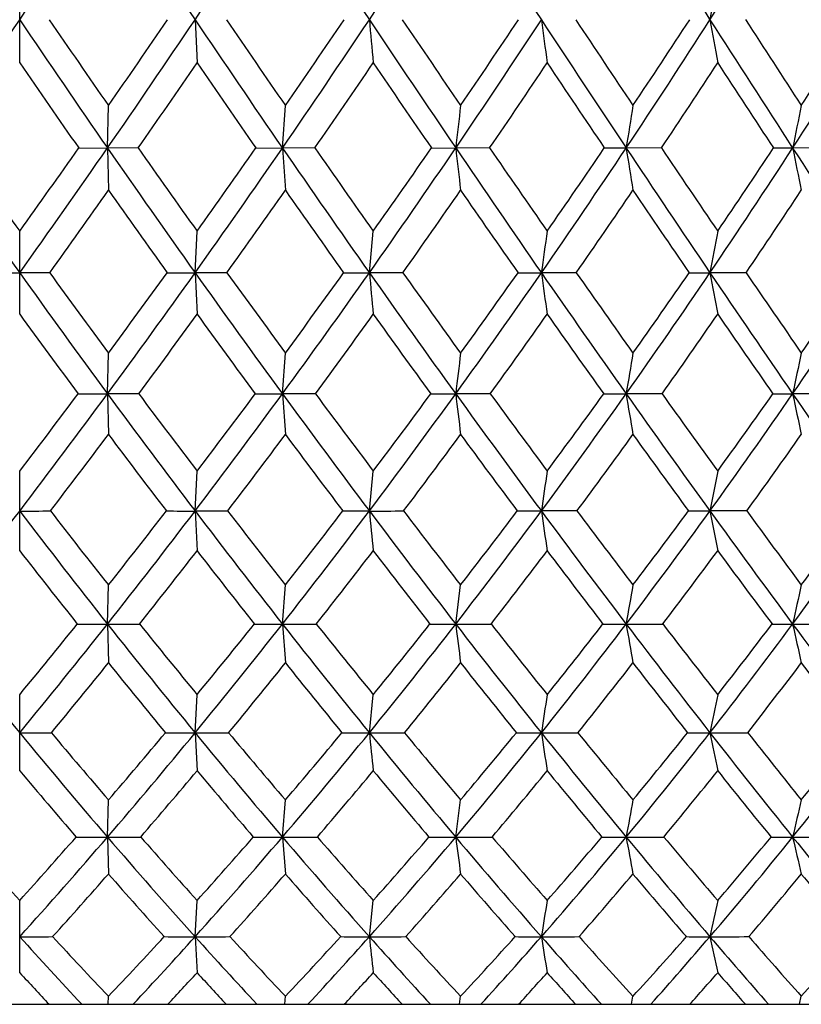
# Model space of a CAD drawing. Units: inches. Extents: x 0 to 22, y 0 to 17.
# Drawn here: x 10.9 to 11.2, y 6.2 to 6.6 of the extents above; entities that cross this region are included whole.
import ezdxf

# ---------------------------------------------------------------- set-up
doc = ezdxf.new("R2010")
doc.units = ezdxf.units.IN
doc.header["$LTSCALE"] = 1.21
doc.header["$MEASUREMENT"] = 0
doc.layers.get('0').update_dxf_attribs({"linetype": 'CONTINUOUS'})

msp = doc.modelspace()

# ---------------------------------------------------------------- linework, layer by layer
at = {"color": 7, "linetype": 'Continuous'}
for p, q in [((10.85266, 6.60728), (10.85266, 6.64862)), ((10.93671, 6.62791), (10.93765, 6.60728)), ((10.89472, 6.56644), (10.89519, 6.58678)), ((10.97856, 6.56644), (10.97997, 6.58678)), ((10.88095, 6.56645), (10.89472, 6.56644)), ((10.90941, 6.56645), (10.89472, 6.56644)), ((10.89472, 6.56644), (10.89519, 6.54619)), ((10.96583, 6.56645), (10.97856, 6.56644)), ((10.9941, 6.56645), (10.97856, 6.56644)), ((10.97856, 6.56644), (10.97997, 6.54619)), ((11.04996, 6.56645), (11.06159, 6.56644)), ((11.07787, 6.56645), (11.06159, 6.56644)), ((11.16017, 6.56645), (11.14327, 6.56644)), ((11.24049, 6.56645), (11.22306, 6.56644)), ((10.85266, 6.48679), (10.85266, 6.52661)), ((10.93671, 6.50666), (10.93765, 6.52661)), ((11.02021, 6.50666), (11.02209, 6.52661)), ((10.83828, 6.50667), (10.85266, 6.50666)), ((10.86704, 6.50667), (10.85266, 6.50666)), ((10.92331, 6.50667), (10.93671, 6.50666)), ((10.95197, 6.50667), (10.93671, 6.50666)), ((10.93671, 6.50666), (10.93765, 6.48679)), ((11.03627, 6.50667), (11.02021, 6.50666)), ((11.11937, 6.50667), (11.10263, 6.50666)), ((11.20075, 6.50667), (11.18343, 6.50666)), ((10.89472, 6.44866), (10.89519, 6.46821)), ((10.97856, 6.44866), (10.97997, 6.46821)), ((10.90971, 6.44867), (10.89472, 6.44866)), ((10.89472, 6.44866), (10.89519, 6.42919)), ((10.9944, 6.44867), (10.97856, 6.44866)), ((10.97856, 6.44866), (10.97997, 6.42919)), ((11.07816, 6.44867), (11.06159, 6.44866)), ((11.16046, 6.44867), (11.14327, 6.44866)), ((11.24077, 6.44867), (11.22306, 6.44866)), ((10.85266, 6.37349), (10.85266, 6.41168)), ((10.93671, 6.39254), (10.93765, 6.41168)), ((11.02021, 6.39254), (11.02209, 6.41168)), ((10.93671, 6.39254), (10.93765, 6.37349)), ((11.11971, 6.39255), (11.10263, 6.39254)), ((11.20107, 6.39255), (11.18343, 6.39254)), ((10.89472, 6.33838), (10.89519, 6.35709)), ((10.97856, 6.33838), (10.97997, 6.35709)), ((11.06159, 6.33838), (11.06393, 6.35709)), ((10.89472, 6.33838), (10.89519, 6.31977)), ((10.97856, 6.33838), (10.97997, 6.31977)), ((10.85266, 6.26811), (10.85266, 6.30454)), ((10.93671, 6.28628), (10.93765, 6.30454)), ((11.02021, 6.28628), (11.02209, 6.30454)), ((10.93671, 6.28628), (10.93765, 6.26811)), ((10.89472, 6.23632), (10.89519, 6.25413)), ((10.97856, 6.23632), (10.97997, 6.25413)), ((11.06159, 6.23632), (11.06393, 6.25413)), ((10.89472, 6.23632), (10.89519, 6.2186)), ((10.97856, 6.23632), (10.97997, 6.2186)), ((10.85266, 6.17133), (10.85266, 6.20593)), ((10.93671, 6.18858), (10.93765, 6.20593)), ((11.02021, 6.18858), (11.02209, 6.20593)), ((10.93671, 6.18858), (10.93765, 6.17133)), ((9.31866, 6.1562), (12.38666, 6.1562)), ((10.89508, 6.1562), (10.89519, 6.16003)), ((10.97965, 6.1562), (10.97997, 6.16003)), ((11.0634, 6.1562), (11.06393, 6.16003)), ((11.14578, 6.1562), (11.14652, 6.16003)), ((11.22626, 6.1562), (11.22721, 6.16003))]:
    msp.add_line(p, q, dxfattribs=at)
for centre, radius, start, end in [((5.46258, 10.26889), 6.50458, 325.96112, 326.628761), ((17.13108, 10.79864), 7.46761, 213.37148, 213.952731), ((6.15675, 9.84627), 5.76245, 326.047488, 326.799989), ((18.32989, 11.50168), 8.7855, 213.200749, 213.69358), ((6.7208, 9.49452), 5.16744, 326.30687, 327.14311), ((20.07293, 12.51133), 10.72758, 212.858166, 213.259988), ((22.90716, 14.13987), 13.92391, 212.342003, 212.64963), ((7.59592, 8.92652), 4.26073, 327.35135, 328.35282), ((17.54193, 5.50081), 6.45762, 169.761513, 169.948169), ((5.74177, 10.07986), 6.16742, 325.272556, 325.964499), ((15.96354, 10.07986), 6.16742, 214.035501, 214.727444), ((16.08302, 10.2004), 6.32233, 214.406272, 214.859351), ((6.39092, 9.68819), 5.47991, 325.27273, 326.05109), ((6.3242, 9.7709), 5.57068, 325.13922, 325.65326), ((16.79164, 10.56963), 7.05815, 213.949614, 214.553298), ((16.94718, 10.71634), 7.25677, 214.290816, 214.684865), ((6.92037, 9.36106), 4.92735, 325.44724, 326.31065), ((6.86749, 9.43293), 5.00131, 325.31391, 325.88507), ((19.6469, 7.40254), 8.6614, 185.131087, 185.268103), ((17.9063, 11.21876), 8.27611, 213.69078, 214.203775), ((18.11867, 11.40546), 8.54336, 214.001258, 214.334691), ((7.36518, 9.07879), 4.46939, 325.79715, 326.74466), ((7.32282, 9.14221), 4.53057, 325.66432, 326.29199), ((16.94362, 7.41039), 5.89317, 187.630117, 187.832505), ((19.52384, 12.15069), 10.07064, 213.257571, 213.676803), ((19.83641, 12.40563), 10.45816, 213.535926, 213.806727), ((7.74717, 8.82926), 4.08091, 326.32453, 327.35546), ((7.71322, 8.88582), 4.13197, 326.19255, 326.87633), ((15.65802, 7.42109), 4.54435, 190.05205, 190.31629), ((22.15053, 13.65453), 13.02501, 212.647675, 212.969391), ((22.67213, 14.04705), 13.66169, 212.892234, 213.097931), ((8.08046, 8.60474), 3.74574, 327.03239, 328.14615), ((8.05349, 8.65557), 3.78845, 326.90168, 327.64123), ((15.86102, 10.04814), 6.07645, 214.489892, 214.958328), ((6.45181, 9.67931), 5.43692, 325.07241, 325.59558), ((16.66321, 10.52813), 6.93939, 214.403238, 214.812848), ((6.97351, 9.35286), 4.89174, 325.2767, 325.85655), ((17.73519, 11.15966), 8.11109, 214.142489, 214.491709), ((7.41319, 9.07034), 4.43839, 325.65719, 326.29318), ((19.27556, 12.05735), 9.82111, 213.706123, 213.992949), ((7.79169, 8.82008), 4.05284, 326.21619, 326.90794), ((21.74037, 13.48467), 12.59639, 213.091677, 213.313642), ((20.9362, 5.44062), 9.93858, 173.377615, 173.49566), ((18.32974, 5.42681), 7.27627, 170.826806, 170.989023), ((16.94976, 5.40895), 5.84251, 168.369674, 168.573269), ((15.06435, 9.51442), 5.17542, 214.72305, 215.53229), ((15.14478, 9.60544), 5.28219, 215.12252, 215.65258), ((6.59141, 9.5835), 5.24431, 324.34551, 324.87939), ((6.64096, 9.51442), 5.17542, 324.46771, 325.27695), ((15.66691, 9.87376), 5.80622, 214.723484, 215.444419), ((15.76609, 9.97894), 5.93569, 215.093278, 215.564632), ((7.13444, 9.21321), 4.66719, 324.55576, 325.45168), ((7.09415, 9.27488), 4.72498, 324.43365, 325.02535), ((16.43286, 10.32204), 6.62223, 214.549645, 215.180055), ((16.55888, 10.44687), 6.78413, 214.888726, 215.299941), ((7.55096, 8.95211), 4.24452, 324.82031, 325.80177), ((7.51788, 9.00787), 4.29373, 324.69856, 325.34735), ((17.8056, 7.33539), 6.78771, 186.504725, 186.67685), ((17.4609, 10.91549), 7.73727, 214.200492, 214.737479), ((17.62852, 11.06987), 7.94933, 214.50758, 214.856763), ((7.9105, 8.72004), 3.88443, 325.26309, 326.32933), ((7.88331, 8.77089), 3.92668, 325.14199, 325.84739), ((11.1431, 11.7376), 5.17115, 269.88612, 270.00189), ((16.05199, 7.34492), 4.97007, 189.01151, 189.24803), ((18.9495, 11.76743), 9.38017, 213.67397, 214.113896), ((19.18918, 11.97139), 9.67876, 213.947499, 214.232267), ((8.22596, 8.51), 3.57212, 325.88693, 327.03738), ((8.2038, 8.55662), 3.6085, 325.7668, 326.52848), ((11.22292, 10.58136), 4.01491, 269.87076, 270.00204), ((15.13531, 7.35724), 3.99137, 191.42741, 191.72423), ((21.3632, 13.14325), 12.08623, 212.967098, 213.30555), ((6.67834, 9.52056), 5.1603, 324.26384, 324.80254), ((15.59167, 9.8587), 5.74715, 215.195962, 215.679475), ((7.16729, 9.21804), 4.65569, 324.38198, 324.97798), ((16.33794, 10.30077), 6.54253, 215.020732, 215.444387), ((7.58115, 8.95509), 4.23469, 324.67729, 325.32994), ((17.33294, 10.88204), 7.62233, 214.669023, 215.030962), ((7.93918, 8.72094), 3.87513, 325.15172, 325.8606), ((18.76076, 11.7089), 9.19947, 214.138645, 214.436513), ((8.2538, 8.50878), 3.56271, 325.80835, 326.57317), ((19.41046, 5.35114), 8.38781, 171.943974, 172.081621), ((17.55333, 5.33431), 6.47688, 169.392145, 169.571691), ((14.82101, 9.34019), 4.87614, 215.52803, 216.36987), ((14.89531, 9.42598), 4.97487, 215.93099, 216.47988), ((7.34272, 9.06453), 4.41129, 323.63016, 324.5602), ((7.30275, 9.12469), 4.46793, 323.51844, 324.12937), ((15.37829, 9.66784), 5.45167, 215.44038, 216.19209), ((15.46964, 9.76645), 5.57095, 215.81276, 216.30199), ((7.73157, 8.8244), 4.02332, 323.80802, 324.82491), ((7.69871, 8.87885), 4.07159, 323.69653, 324.36517), ((11.0202, 12.67595), 6.16929, 269.885615, 270.00015), ((19.13535, 7.26322), 8.15032, 185.326203, 185.466496), ((16.084, 10.07563), 6.19512, 215.1763, 215.835232), ((16.19972, 10.19203), 6.34375, 215.516945, 215.944812), ((8.06906, 8.60973), 3.69127, 324.16497, 325.26783), ((8.04199, 8.65944), 3.73278, 324.05394, 324.77975), ((11.10263, 11.58799), 5.08133, 269.87396, 270.00009), ((16.60149, 7.27148), 5.55179, 187.91828, 188.12535), ((17.02826, 10.61497), 7.21049, 214.73408, 215.296806), ((17.18173, 10.75813), 7.40453, 215.041554, 215.405818), ((8.36689, 8.41419), 3.4017, 324.70352, 325.8918), ((8.34475, 8.45983), 3.43751, 324.59322, 325.37586), ((11.18343, 10.54651), 4.03985, 269.85865, 269.99999), ((15.40024, 7.28273), 4.28763, 190.42818, 190.69826), ((18.39234, 11.38947), 8.70691, 214.110941, 214.573178), ((18.61117, 11.57756), 8.97933, 214.383474, 214.681337), ((8.6328, 8.23373), 3.14578, 325.42732, 326.7006), ((8.61499, 8.27578), 3.17663, 325.31805, 326.15731), ((14.75988, 9.32733), 4.83064, 216.017, 216.57794), ((7.37299, 9.07006), 4.40228, 323.45453, 324.06959), ((15.30528, 9.65176), 5.39381, 215.92869, 216.4303), ((7.75959, 8.82806), 4.01565, 323.6634, 324.33564), ((15.99223, 10.05331), 6.11738, 215.662859, 216.103482), ((8.09586, 8.6113), 3.68389, 324.05212, 324.78106), ((16.90505, 10.58065), 7.09896, 215.217706, 215.595144), ((8.39311, 8.41362), 3.394, 324.62345, 325.40882), ((18.21147, 11.33079), 8.53262, 214.590277, 214.901766), ((20.93154, 5.27726), 9.93922, 173.118052, 173.231585), ((18.33336, 5.26173), 7.2874, 170.470383, 170.626248), ((16.95968, 5.24166), 5.86223, 167.922762, 168.118145), ((7.5093, 8.97073), 4.21032, 322.56906, 323.20044), ((7.5542, 8.9083), 4.14836, 322.66688, 323.63556), ((10.89484, 13.32617), 6.87751, 269.881798, 269.998958), ((14.57452, 9.15815), 4.56971, 216.3647, 217.24355), ((14.65692, 9.24902), 4.67798, 216.7713, 217.33911), ((7.91529, 8.68952), 3.7954, 322.75669, 323.81361), ((7.87822, 8.74581), 3.84816, 322.65888, 323.34861), ((10.97868, 12.36572), 5.91706, 269.872565, 269.998812), ((15.08674, 9.45398), 5.09009, 216.1872, 216.97391), ((15.18811, 9.5589), 5.22118, 216.5621, 217.06924), ((8.23052, 8.49269), 3.49185, 323.02659, 324.17073), ((8.19977, 8.54394), 3.53723, 322.92897, 323.67639), ((11.06171, 11.40697), 4.95831, 269.86079, 269.99862), ((15.73267, 9.82135), 5.76142, 215.830693, 216.522129), ((17.40272, 7.20123), 6.38563, 186.76826, 186.944177), ((15.86129, 9.94589), 5.92527, 216.172601, 216.617048), ((8.51045, 8.31215), 3.22557, 323.47866, 324.70946), ((8.48503, 8.35908), 3.26479, 323.38142, 324.1862), ((11.14338, 10.47475), 4.02609, 269.84551, 269.99836), ((15.76336, 7.21132), 4.68262, 189.37354, 189.61503), ((16.59396, 10.30693), 6.67805, 215.292701, 215.884819), ((16.76502, 10.46114), 6.89282, 215.599989, 215.979118), ((8.762, 8.14431), 2.98865, 324.1163, 325.43344), ((8.74124, 8.18744), 3.02254, 324.01966, 324.88166), ((11.22317, 9.59321), 3.14455, 269.82519, 269.99798), ((14.90989, 7.22436), 3.76755, 191.8816, 192.18429), ((17.83494, 11.00472), 8.02961, 214.569611, 215.057384), ((7.5821, 8.91442), 4.1416, 322.48926, 323.12557), ((14.51672, 9.14559), 4.52707, 216.87236, 217.45426), ((7.94135, 8.69375), 3.78965, 322.61037, 323.30439), ((15.01809, 9.43843), 5.03606, 216.69374, 217.21539), ((8.25567, 8.49484), 3.48615, 322.91215, 323.66334), ((15.64687, 9.80001), 5.68909, 216.33503, 216.79447), ((8.53525, 8.31215), 3.21936, 323.39696, 324.20504), ((16.47945, 10.27452), 6.57469, 215.793626, 216.188262), ((8.78678, 8.14223), 2.98164, 324.0685, 324.93334), ((19.41991, 5.18539), 8.40442, 171.610022, 171.741894), ((17.56837, 5.16631), 6.50162, 168.95694, 169.128743), ((7.7723, 8.74142), 3.87374, 321.65891, 322.67315), ((10.85267, 12.83049), 6.43796, 269.99983, 270.130896), ((13.93301, 8.74142), 3.87374, 217.32685, 218.34109), ((13.99839, 8.81851), 3.96087, 217.76912, 218.42101), ((8.10535, 8.54452), 3.55635, 321.65909, 322.76317), ((8.07141, 8.59708), 3.60434, 321.57641, 322.2925), ((10.9367, 12.00669), 5.61416, 269.85983, 270.00011), ((10.93673, 13.62191), 7.22937, 269.999787, 270.123524), ((14.32121, 8.96501), 4.25117, 217.23754, 218.16003), ((14.3992, 9.0516), 4.35334, 217.64789, 218.23979), ((8.39796, 8.36616), 3.28198, 321.84051, 323.03326), ((8.3694, 8.41452), 3.32387, 321.75782, 322.53211), ((11.02021, 11.17185), 4.77931, 269.84808, 270.00004), ((11.02025, 14.36045), 7.96792, 269.999753, 270.11766), ((14.78829, 9.22871), 4.71617, 216.96821, 217.79623), ((18.65101, 7.13493), 7.66682, 185.556742, 185.699777), ((14.88321, 9.32772), 4.83855, 217.34554, 217.87569), ((8.65954, 8.20129), 3.03978, 322.20471, 323.48551), ((8.63556, 8.24602), 3.07653, 322.12215, 322.95427), ((11.10264, 10.34758), 3.95504, 269.833, 269.99993), ((15.3745, 9.55549), 5.31537, 216.51683, 217.24666), ((16.27817, 7.14374), 5.22977, 188.25846, 188.46938), ((15.4936, 9.67175), 5.46663, 216.85967, 217.32568), ((8.89625, 8.04676), 2.82271, 322.75473, 324.12335), ((8.87631, 8.08826), 2.85497, 322.67243, 323.56229), ((11.18344, 9.55524), 3.1627, 269.81325, 269.99977), ((15.15728, 7.15575), 4.04647, 190.87173, 191.14649), ((16.15308, 9.98732), 6.1335, 215.880013, 216.506887), ((16.3096, 10.12958), 6.32949, 216.186504, 216.585298), ((9.11212, 7.90068), 2.62618, 323.49501, 324.95141), ((9.09585, 7.93922), 2.6544, 323.41317, 324.36079), ((13.89277, 8.73639), 3.8504, 217.85585, 218.52018), ((8.1225, 8.55464), 3.56125, 321.5142, 322.23188), ((14.27554, 8.95944), 4.2224, 217.76585, 218.37067), ((8.41516, 8.37363), 3.28583, 321.72779, 322.50306), ((14.73413, 9.22131), 4.67861, 217.49489, 218.03849), ((8.67719, 8.20613), 3.04219, 322.12485, 322.95742), ((15.30664, 9.54402), 5.26331, 217.04079, 217.52087), ((8.91454, 8.04908), 2.82352, 322.70873, 323.59854), ((16.06192, 9.96749), 6.05643, 216.399982, 216.813516), ((18.39064, 5.08689), 7.35464, 170.054781, 170.202712), ((17.01399, 5.06384), 5.92953, 167.402351, 167.587513), ((13.40652, 8.39098), 3.30938, 218.33342, 219.49272), ((8.27484, 8.43418), 3.34373, 320.43852, 321.18704), ((8.29879, 8.39098), 3.30938, 320.50728, 321.66658), ((10.89456, 11.60624), 5.26786, 269.84442, 270.00168), ((10.89489, 12.30311), 5.96473, 269.998353, 270.146207), ((13.71163, 8.56574), 3.59112, 218.33383, 219.40148), ((13.76512, 8.6326), 3.66257, 218.7843, 219.46706), ((8.56873, 8.23145), 3.06448, 320.59865, 321.84819), ((8.54805, 8.27228), 3.0955, 320.5299, 321.33707), ((10.97843, 10.88892), 4.55054, 269.83261, 270.00172), ((10.97875, 12.96148), 6.6231, 269.998379, 270.138751), ((14.06489, 8.76299), 3.92482, 218.15305, 219.12682), ((14.12743, 8.8365), 4.00674, 218.57036, 219.19233), ((8.81179, 8.08271), 2.8468, 320.87347, 322.21258), ((8.79403, 8.12139), 2.87492, 320.80483, 321.67021), ((11.06147, 10.16973), 3.83135, 269.81758, 270.00176), ((11.06179, 13.56431), 7.22593, 269.998399, 270.132838), ((14.48734, 8.99467), 4.33493, 217.78959, 218.66622), ((17.03582, 7.08013), 6.0201, 187.077571, 187.256115), ((14.56177, 9.07672), 4.43071, 218.17248, 218.73157), ((9.03338, 7.94203), 2.65015, 321.33426, 322.76279), ((9.0183, 7.9787), 2.67562, 321.26583, 322.18936), ((11.14317, 9.46729), 3.12891, 269.79814, 270.0018), ((11.14348, 14.09598), 7.7576, 269.99841, 270.128206), ((15.50134, 7.09099), 4.42258, 189.798, 190.0428), ((15.01465, 9.28123), 4.86291, 217.24046, 218.01556), ((15.10573, 9.37498), 4.97825, 217.58724, 218.08064), ((9.23701, 7.8078), 2.47054, 321.98517, 323.50329), ((9.22446, 7.84254), 2.4935, 321.91706, 322.89891), ((11.22298, 8.79981), 2.46143, 269.77241, 270.00181), ((11.22329, 14.54271), 8.20433, 269.998414, 270.124667), ((14.70609, 7.10503), 3.56641, 192.41339, 192.71976), ((15.71181, 9.66003), 5.58411, 216.50126, 217.16918), ((8.30278, 8.41057), 3.33047, 320.36989, 321.1134), ((13.68646, 8.57075), 3.58582, 218.88391, 219.57419), ((8.57404, 8.2476), 3.08303, 320.49404, 321.29548), ((14.03643, 8.76863), 3.91648, 218.70201, 219.33211), ((8.8186, 8.0955), 2.86265, 320.80215, 321.66121), ((14.45327, 9.00001), 4.32103, 218.3365, 218.90444), ((9.04172, 7.95161), 2.66329, 321.29708, 322.21375), ((14.97099, 9.28464), 4.83912, 217.78423, 218.28728), ((9.24684, 7.81437), 2.48107, 321.98331, 322.9578), ((15.65117, 9.65837), 5.54236, 217.04053, 217.47518), ((19.52942, 5.00362), 8.52385, 171.221156, 171.345347), ((17.66203, 4.98142), 6.6087, 168.450852, 168.612408), ((10.85266, 11.1832), 4.89692, 269.99992, 270.17755), ((13.22414, 8.24013), 3.0727, 219.48499, 220.70276), ((13.26666, 8.29791), 3.13064, 219.98249, 220.75529), ((8.72952, 8.09886), 2.85607, 319.29725, 320.60651), ((8.70884, 8.13856), 2.88638, 319.24171, 320.07954), ((10.93671, 10.57473), 4.28845, 269.81028, 269.99999), ((10.93672, 11.76465), 5.47837, 269.99985, 270.16786), ((13.50273, 8.39358), 3.32042, 219.39393, 220.51857), ((13.55179, 8.4562), 3.38576, 219.8582, 220.57114), ((8.95488, 7.96585), 2.66206, 319.48147, 320.88144), ((8.93707, 8.00351), 2.68957, 319.42601, 320.32231), ((11.02022, 9.95498), 3.6687, 269.79488, 269.99986), ((11.02024, 12.304), 6.01772, 269.999785, 270.160161), ((13.82297, 8.5656), 3.61258, 219.11948, 220.14833), ((18.21927, 7.02077), 7.23643, 185.825526, 185.970142), ((13.8802, 8.63414), 3.68724, 219.54951, 220.2009), ((9.16192, 7.83873), 2.48525, 319.85176, 321.34236), ((9.14674, 7.87449), 2.51021, 319.79643, 320.75119), ((11.10265, 9.34001), 3.05373, 269.77517, 269.99969), ((11.10266, 12.7873), 6.50102, 269.999735, 270.154093), ((15.99093, 7.03034), 4.9446, 188.65468, 188.86769), ((14.20333, 8.76678), 3.97079, 218.65919, 219.58841), ((14.27129, 8.84292), 4.05783, 219.0535, 219.6409), ((9.35368, 7.71618), 2.3222, 320.41179, 321.99342), ((9.34099, 7.7501), 2.34476, 320.35667, 321.37019), ((11.18346, 8.74574), 2.45946, 269.74947, 269.99943), ((11.18347, 13.20202), 6.91574, 269.999689, 270.149401), ((14.94242, 7.04338), 3.83447, 191.38764, 191.6647), ((14.67523, 9.01525), 4.4317, 218.00894, 218.83335), ((14.75822, 9.10184), 4.53624, 218.36557, 218.88569), ((9.53206, 7.59752), 2.1708, 321.16702, 322.84032), ((9.52175, 7.62966), 2.19104, 321.1122, 322.18496), ((13.20383, 8.24475), 3.07166, 220.05383, 220.8323), ((8.73256, 8.11612), 2.87707, 319.20436, 320.03472), ((13.48106, 8.39944), 3.31836, 219.9623, 220.6816), ((8.95967, 7.97972), 2.68015, 319.42243, 320.31055), ((13.79873, 8.57222), 3.60814, 219.68664, 220.3452), ((9.16847, 7.84937), 2.50044, 319.82723, 320.77317), ((14.17452, 8.77336), 3.96177, 219.22424, 219.81972), ((9.36191, 7.72376), 2.3346, 320.42281, 321.42692), ((14.63845, 9.02038), 4.41436, 218.57078, 219.10002), ((18.51429, 4.89824), 7.49149, 169.57254, 169.711017), ((17.12339, 4.87114), 6.05621, 166.799485, 166.972501), ((12.85723, 8.0175), 2.70187, 221.24118, 222.10466), ((8.86474, 8.00267), 2.67956, 317.89175, 318.76241), ((8.88678, 7.96302), 2.64826, 317.93, 319.30654), ((10.89482, 10.25802), 4.0217, 269.78497, 269.99849), ((10.89461, 10.76973), 4.53341, 270.00132, 270.20253), ((13.04593, 8.08624), 2.83724, 220.6936, 221.97754), ((13.09022, 8.14495), 2.89713, 221.20769, 222.01218), ((9.09485, 7.84568), 2.47758, 318.02262, 319.49088), ((9.07576, 7.88331), 2.50604, 317.98433, 318.91353), ((10.97867, 9.72816), 3.49184, 269.76923, 269.99824), ((10.97846, 11.25006), 5.01374, 270.00116, 270.19258), ((13.29893, 8.21877), 3.05192, 220.50959, 221.699), ((13.34996, 8.28244), 3.11943, 220.9893, 221.73359), ((9.2876, 7.73221), 2.3205, 318.30136, 319.86129), ((9.27119, 7.76795), 2.34639, 318.26305, 319.25078), ((11.0617, 9.19389), 2.95757, 269.74925, 269.99792), ((11.06149, 11.68656), 5.45024, 270.00104, 270.18471), ((13.5874, 8.36624), 3.30398, 220.1396, 221.23134), ((16.7193, 6.97474), 5.70569, 187.43594, 187.6154), ((13.64689, 8.43598), 3.38114, 220.58374, 221.26587), ((9.4676, 7.6215), 2.17407, 318.76926, 320.42148), ((9.4537, 7.65544), 2.19757, 318.73095, 319.77765), ((11.14337, 8.66905), 2.43273, 269.72352, 269.99748), ((11.14317, 12.06792), 5.8316, 270.000932, 270.178566), ((15.2765, 6.98665), 4.20078, 190.28914, 190.53483), ((13.92743, 8.53794), 3.61234, 219.58002, 220.56954), ((13.99807, 8.61554), 3.70237, 219.98687, 220.60397), ((9.63641, 7.51307), 2.03656, 319.43137, 321.17691), ((9.62492, 7.54525), 2.05774, 319.39309, 320.49948), ((11.22316, 8.16722), 1.9309, 269.68967, 269.99685), ((11.22297, 12.38427), 6.14795, 270.000844, 270.173911), ((14.53246, 7.00204), 3.39683, 193.02771, 193.33464), ((14.34636, 8.74981), 4.00907, 218.82543, 219.70666), ((8.88707, 7.98195), 2.67243, 317.85206, 318.71339), ((13.02962, 8.09264), 2.84039, 221.28322, 222.09325), ((9.0972, 7.86116), 2.49857, 317.97912, 318.89817), ((13.2819, 8.2266), 3.05466, 221.09856, 221.84928), ((9.29195, 7.74438), 2.33836, 318.29278, 319.26963), ((13.56869, 8.37511), 3.30519, 220.72726, 221.41681), ((9.47385, 7.63054), 2.18893, 318.79646, 319.83161), ((13.90541, 8.5472), 3.61023, 220.16549, 220.79117), ((9.64441, 7.5192), 2.0486, 319.49562, 320.58981), ((14.31827, 8.75832), 4.00061, 219.4076, 219.96569), ((19.72967, 4.80517), 8.73726, 170.774509, 170.889769), ((17.82782, 4.77872), 6.79232, 167.870513, 168.020183), ((10.85265, 9.92125), 3.73267, 270.00009, 270.24256), ((12.68986, 7.8467), 2.47481, 222.06709, 223.08509), ((12.6986, 7.87317), 2.4874, 222.62788, 223.52951), ((9.21676, 7.75467), 2.31517, 316.46635, 317.4346), ((9.20952, 7.74235), 2.32323, 316.94217, 318.02556), ((10.93672, 9.47478), 3.2862, 269.74148, 269.99976), ((10.93671, 10.34491), 4.15633, 269.99997, 270.22987), ((12.90038, 7.95511), 2.64133, 221.97465, 222.92656), ((12.91041, 7.98194), 2.65442, 222.5007, 223.34344), ((9.39756, 7.6537), 2.17603, 316.65249, 317.67905), ((9.39061, 7.64029), 2.18244, 317.15555, 318.30432), ((11.02024, 9.01706), 2.82848, 269.72135, 269.99955), ((11.02022, 10.73478), 4.5462, 269.99987, 270.21979), ((13.13285, 8.07062), 2.82936, 221.69614, 222.5804), ((17.87105, 6.92501), 6.89031, 186.135446, 186.279796), ((13.14433, 8.09793), 2.84315, 222.18662, 222.96906), ((9.56788, 7.5538), 2.04469, 317.02698, 318.11242), ((9.56092, 7.53957), 2.04989, 317.55755, 318.77224), ((11.10266, 8.55994), 2.37136, 269.69568, 269.99928), ((11.10265, 11.08077), 4.89219, 269.99978, 270.21188), ((13.39594, 8.19824), 3.04926, 221.22854, 222.04259), ((15.76089, 6.93563), 4.71778, 189.11098, 189.3233), ((13.40927, 8.22634), 3.06425, 221.68209, 222.40193), ((9.72906, 7.45461), 1.91968, 317.59428, 318.73955), ((9.72177, 7.43986), 1.9241, 318.15279, 319.43439), ((11.18347, 8.11527), 1.92669, 269.66238, 269.99888), ((11.18346, 11.37392), 5.18533, 269.99971, 270.2058), ((14.77203, 6.95011), 3.66851, 191.9808, 192.25647), ((13.70381, 8.34628), 3.31783, 220.56683, 221.30702), ((13.71978, 8.3758), 3.33505, 220.98153, 221.63542), ((9.88178, 7.35619), 1.80027, 318.36103, 319.56736), ((12.68285, 7.85877), 2.48939, 222.67627, 223.15148), ((9.21407, 7.75535), 2.34091, 316.91121, 317.41593), ((12.88982, 7.96537), 2.65133, 222.58303, 223.02844), ((9.39682, 7.65045), 2.19757, 317.15981, 317.69518), ((13.12228, 8.0826), 2.83968, 222.30381, 222.71771), ((9.56877, 7.54699), 2.06247, 317.59777, 318.16411), ((13.38461, 8.21164), 3.05901, 221.83493, 222.2162), ((9.73118, 7.44466), 1.93422, 318.23014, 318.82795), ((13.69048, 8.36061), 3.32561, 221.17114, 221.51816)]:
    msp.add_arc(centre, radius, start, end, dxfattribs=at)

doc.saveas('drawing.dxf')
